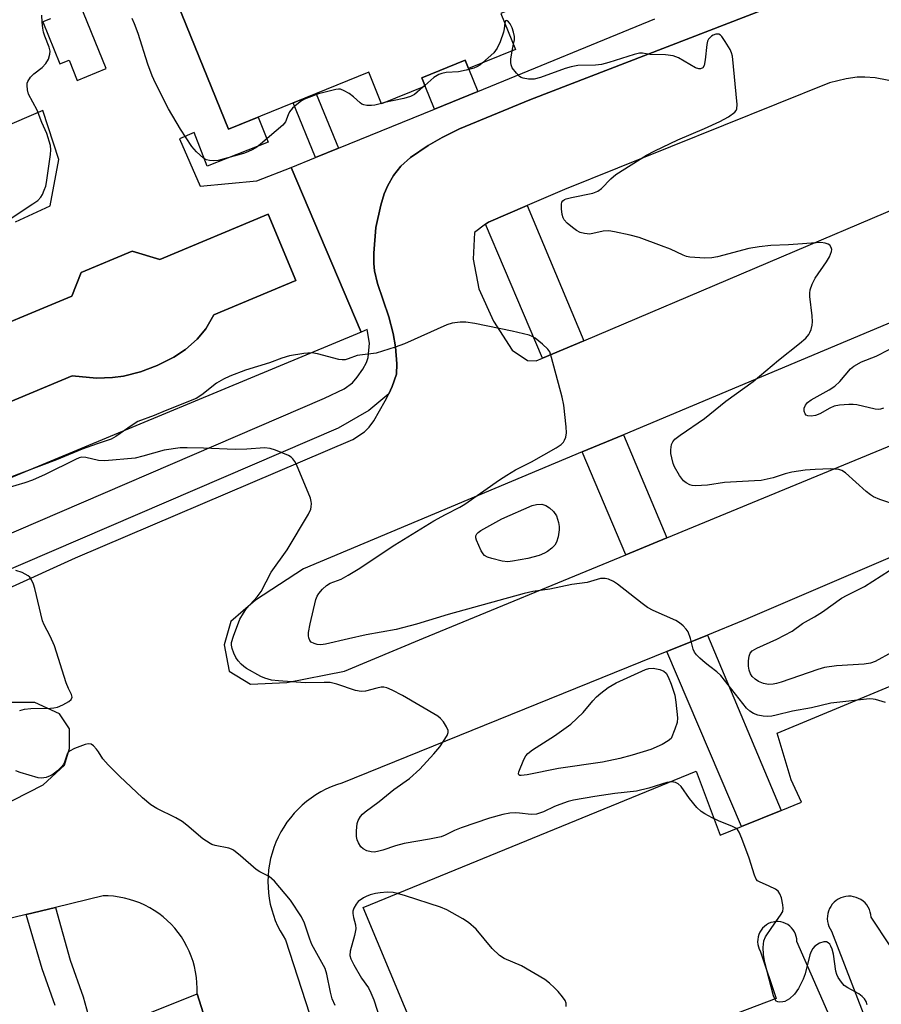
# Model space of a CAD drawing. Units: inches. Extents: x 1171769 to 1177769, y 521460 to 525460.
# Drawn here: x 1174245 to 1174462, y 524028 to 524276 of the extents above; entities that cross this region are included whole.
import ezdxf

# ---------------------------------------------------------------- set-up
doc = ezdxf.new("R2010")
doc.units = ezdxf.units.IN
doc.header["$MEASUREMENT"] = 0
for name, color, linetype in [('BLDG-Footprint', 5, 'Continuous'), ('CULTRL-Pad', 6, 'Continuous'), ('CULTRL-Swimming Pool in Ground', 4, 'Continuous'), ('TRANS-Non Street Sidewalk', 7, 'Continuous'), ('TRANS-Parking Lot', 4, 'Continuous'), ('TRANS-Road', 130, 'Continuous'), ('TRANS-Street Sidewalk', 7, 'Continuous'), ('Undefined', 1, 'Continuous')]:
    doc.layers.add(name, color=color, linetype=linetype)

msp = doc.modelspace()

# ---------------------------------------------------------------- linework, layer by layer
at = {"layer": 'BLDG-Footprint', "elevation": 251.94}
msp.add_lwpolyline([(1174382.28, 524335.5), (1174400.2, 524291.34), (1174366.34, 524277.59), (1174370.02, 524268.54), (1174358.19, 524263.74), (1174357.33, 524265.86), (1174346.42, 524261.42), (1174347.28, 524259.31), (1174336.34, 524254.87), (1174333.12, 524262.8), (1174297.84, 524248.48), (1174279.82, 524292.88), (1174313.62, 524306.6), (1174309.61, 524316.49), (1174322.13, 524321.57), (1174322.76, 524320.01), (1174331.77, 524323.66), (1174331.13, 524325.23), (1174343.79, 524330.37), (1174347.45, 524321.36), (1174361.67, 524327.13), (1174374.07, 524332.16)], close=True, dxfattribs=at)
at = {"layer": 'CULTRL-Pad'}
for points in [[(1174253.06, 524276.27, 0), (1174251.12, 524275.49, 0), (1174255.42, 524264.9, 0), (1174257.73, 524265.84, 0), (1174259.79, 524260.76, 0), (1174267.04, 524263.71, 0), (1174242.61, 524323.89, 0)], [(1174279.82, 524292.88, 0), (1174297.84, 524248.48, 0), (1174305.33, 524251.52, 0), (1174307.79, 524245.2, 0), (1174292.47, 524239.23, 0), (1174289.19, 524247.65, 0), (1174285.55, 524246.09, 0), (1174290.67, 524234.15, 0), (1174305, 524235.53, 0), (1174313.61, 524238.83, 0), (1174331.2, 524197.48, 0), (1174239.16, 524159.22, 0)], [(1174244.23, 524225.21, 0), (1174252.97, 524229.21, 0), (1174255.14, 524240.84, 0), (1174251.16, 524253.15, 0), (1174209.3, 524235.28, 0)]]:
    msp.add_polyline3d(points, dxfattribs=at)
msp.add_polyline3d([(1174307.81, 524227.15, 0), (1174280.55, 524215.76, 0), (1174273.63, 524217.8, 0), (1174260.76, 524212.43, 0), (1174258.46, 524206.53, 0), (1174230.64, 524194.91, 0), (1174237.79, 524177.8, 0), (1174258.51, 524186.45, 0), (1174264.63, 524185.9, 0), (1174268.65, 524186.04, 0), (1174271.42, 524186.35, 0), (1174275.74, 524187.49, 0), (1174279.92, 524189.05, 0), (1174284.11, 524191.17, 0), (1174287.05, 524193.06, 0), (1174289.96, 524195.71, 0), (1174292.17, 524198.29, 0), (1174294.15, 524201.82, 0), (1174314.8, 524210.44, 0)], close=True, dxfattribs=at)
at = {"layer": 'CULTRL-Swimming Pool in Ground'}
msp.add_lwpolyline([(1174307.81, 524227.15), (1174314.8, 524210.44), (1174294.15, 524201.82), (1174292.17, 524198.29), (1174289.96, 524195.71), (1174287.05, 524193.06), (1174284.11, 524191.17), (1174279.92, 524189.05), (1174275.74, 524187.49), (1174271.42, 524186.35), (1174268.65, 524186.04), (1174264.63, 524185.9), (1174258.51, 524186.45), (1174237.79, 524177.8), (1174230.64, 524194.91), (1174258.46, 524206.53), (1174260.76, 524212.43), (1174273.63, 524217.8), (1174280.55, 524215.76)], close=True, dxfattribs=at)
at = {"layer": 'TRANS-Non Street Sidewalk'}
for points in [[(1174360.52, 524258), (1174349.62, 524253.55), (1174347.28, 524259.31), (1174346.42, 524261.42), (1174357.33, 524265.86), (1174358.19, 524263.74)], [(1174325.47, 524243.68), (1174319.72, 524241.33), (1174314.1, 524255.08), (1174319.85, 524257.42)], [(1174408.03, 524145.73), (1174397.77, 524141.49), (1174386.8, 524167.33), (1174397.14, 524171.67)], [(1174436.78, 524077.17), (1174426.8, 524073.14), (1174408.1, 524117.17), (1174418.28, 524121.29)]]:
    msp.add_lwpolyline(points, close=True, dxfattribs=at)
at = {"layer": 'TRANS-Parking Lot'}
msp.add_lwpolyline([(1174358.32, 523836.54), (1174343.13, 523825.45), (1174328.37, 523852.79), (1174319.26, 523873.62), (1174314.92, 523885.34), (1174307.97, 523910.95), (1174288.13, 523979.05), (1174274.24, 524024.77), (1174289.93, 524031.12), (1174315.55, 523950.1), (1174337.05, 523882.11)], close=True, dxfattribs=at)
for points in [[(1174362.92, 523978.12, 0), (1174331.67, 524052.77, 0), (1174415.44, 524087.06, 0), (1174421.51, 524071, 0), (1174426.8, 524073.14, 0), (1174436.78, 524077.17, 0), (1174441.91, 524079.24, 0), (1174439.31, 524084.89, 0), (1174435.84, 524096.61, 0), (1174526.55, 524134.37, 0)], [(1174464.19, 524043.12, 0), (1174459.44, 524050.34, 0), (1174459.37, 524051, 0), (1174459.22, 524051.65, 0), (1174459, 524052.27, 0), (1174458.7, 524052.87, 0), (1174458.34, 524053.42, 0), (1174457.91, 524053.93, 0), (1174457.42, 524054.38, 0), (1174456.88, 524054.77, 0), (1174456.3, 524055.09, 0), (1174455.68, 524055.34, 0), (1174455.04, 524055.51, 0), (1174454.38, 524055.6, 0), (1174453.72, 524055.62, 0), (1174453.06, 524055.55, 0), (1174452.41, 524055.41, 0), (1174451.78, 524055.19, 0), (1174451.19, 524054.89, 0), (1174450.63, 524054.53, 0), (1174450.12, 524054.1, 0), (1174449.67, 524053.61, 0), (1174449.28, 524053.08, 0), (1174448.96, 524052.5, 0), (1174448.71, 524051.88, 0), (1174448.53, 524051.24, 0), (1174448.43, 524050.58, 0), (1174448.41, 524049.92, 0), (1174448.48, 524049.26, 0), (1174448.62, 524048.61, 0), (1174448.84, 524047.98, 0), (1174449.13, 524047.39, 0), (1174449.46, 524046.87, 0), (1174460.74, 524017.79, 0)], [(1174454.23, 524013.45, 0), (1174440.78, 524044.27, 0), (1174440.74, 524044.89, 0), (1174440.63, 524045.51, 0), (1174440.44, 524046.11, 0), (1174440.17, 524046.68, 0), (1174439.83, 524047.21, 0), (1174439.43, 524047.7, 0), (1174438.97, 524048.13, 0), (1174438.46, 524048.49, 0), (1174437.91, 524048.79, 0), (1174437.32, 524049.02, 0), (1174436.71, 524049.17, 0), (1174436.69, 524049.17, 0), (1174436.07, 524049.24, 0), (1174435.44, 524049.23, 0), (1174434.82, 524049.14, 0), (1174434.21, 524048.98, 0), (1174433.63, 524048.73, 0), (1174433.09, 524048.42, 0), (1174432.59, 524048.04, 0), (1174432.14, 524047.59, 0), (1174431.76, 524047.1, 0), (1174431.44, 524046.56, 0), (1174431.19, 524045.98, 0), (1174431.01, 524045.38, 0), (1174430.91, 524044.76, 0), (1174430.9, 524044.13, 0), (1174430.96, 524043.5, 0), (1174431.1, 524042.89, 0), (1174431.32, 524042.3, 0), (1174431.61, 524041.75, 0), (1174431.66, 524041.66, 0), (1174435.57, 524029.94, 0), (1174388.69, 524012.15, 0)]]:
    msp.add_polyline3d(points, dxfattribs=at)
at = {"layer": 'TRANS-Road'}
for points in [[(1174225.74, 524125.47, 0), (1174259.34, 524140.67, 0), (1174329.14, 524170.49, 0), (1174332.06, 524172.41, 0), (1174333.21, 524173.6, 0), (1174334.36, 524175.17, 0), (1174337.27, 524180.15, 0), (1174338.14, 524181.97, 0), (1174339.01, 524183.8, 0), (1174340.05, 524186.89, 0), (1174340.2, 524189.5, 0), (1174339.84, 524193.8, 0), (1174339.24, 524197.09, 0), (1174338.18, 524201.33, 0), (1174335.33, 524209.7, 0), (1174334.52, 524212.84, 0), (1174334.35, 524214.73, 0), (1174334.34, 524217.28, 0), (1174334.9, 524223.79, 0), (1174336.11, 524229.37, 0), (1174337.02, 524232.24, 0), (1174337.86, 524234.33, 0), (1174339.36, 524236.85, 0), (1174341.15, 524239.23, 0), (1174343.63, 524241.39, 0), (1174348.07, 524244.39, 0), (1174351.54, 524246.44, 0), (1174355.95, 524248.58, 0), (1174373.6, 524255.86, 0), (1174442.72, 524282.57, 0)], [(1174466.09, 524260.31, 0), (1174460.47, 524261.38, 0), (1174457.85, 524261.61, 0), (1174455.91, 524261.58, 0), (1174453.19, 524261.14, 0), (1174449, 524260.16, 0), (1174382.29, 524233.3, 0), (1174372.96, 524229.31, 0), (1174363.21, 524225.15, 0), (1174362.48, 524224.59, 0), (1174359.68, 524222.49, 0), (1174359.34, 524215.77, 0), (1174360.76, 524208.36, 0), (1174364.48, 524200.22, 0), (1174369.17, 524192.91, 0), (1174373.04, 524190.35, 0), (1174375.22, 524190.21, 0), (1174376.79, 524190.88, 0), (1174387.23, 524195.31, 0), (1174473.22, 524231.79, 0)], [(1174497.12, 524154.9, 0), (1174427.25, 524124.92, 0), (1174418.28, 524121.29, 0), (1174408.1, 524117.17, 0), (1174326.36, 524084.09, 0), (1174324.99, 524083.65, 0), (1174323.65, 524083.12, 0), (1174322.34, 524082.53, 0), (1174321.06, 524081.86, 0), (1174319.82, 524081.12, 0), (1174318.62, 524080.32, 0), (1174317.47, 524079.44, 0), (1174316.37, 524078.51, 0), (1174315.33, 524077.52, 0), (1174314.34, 524076.47, 0), (1174313.41, 524075.37, 0), (1174312.54, 524074.22, 0), (1174311.74, 524073.02, 0), (1174311.01, 524071.78, 0), (1174310.34, 524070.5, 0), (1174309.75, 524069.18, 0), (1174309.23, 524067.84, 0), (1174308.79, 524066.46, 0), (1174308.42, 524065.07, 0), (1174308.13, 524063.66, 0), (1174307.92, 524062.23, 0), (1174307.79, 524060.79, 0), (1174307.74, 524059.35, 0), (1174307.77, 524057.91, 0), (1174307.88, 524056.47, 0), (1174308.07, 524055.04, 0), (1174308.34, 524053.63, 0), (1174308.69, 524052.23, 0), (1174309.11, 524050.85, 0), (1174309.61, 524049.49, 0), (1174310.18, 524048.17, 0), (1174310.83, 524046.88, 0), (1174311.54, 524045.63, 0), (1174312.19, 524044.62, 0), (1174334.38, 523976.19, 0)], [(1174315.55, 523950.1, 0), (1174289.93, 524031.12, 0), (1174289.96, 524032.49, 0), (1174289.91, 524033.85, 0), (1174289.78, 524035.22, 0), (1174289.57, 524036.57, 0), (1174289.28, 524037.91, 0), (1174288.92, 524039.22, 0), (1174288.48, 524040.52, 0), (1174287.96, 524041.79, 0), (1174287.37, 524043.02, 0), (1174286.71, 524044.22, 0), (1174285.98, 524045.37, 0), (1174285.18, 524046.49, 0), (1174284.33, 524047.55, 0), (1174283.41, 524048.56, 0), (1174282.43, 524049.52, 0), (1174281.4, 524050.42, 0), (1174280.31, 524051.25, 0), (1174279.18, 524052.03, 0), (1174278.01, 524052.73, 0), (1174276.8, 524053.36, 0), (1174275.55, 524053.93, 0), (1174274.27, 524054.42, 0), (1174272.97, 524054.83, 0), (1174271.64, 524055.16, 0), (1174270.3, 524055.42, 0), (1174268.94, 524055.6, 0), (1174267.58, 524055.7, 0), (1174266.32, 524055.72, 0), (1174254.36, 524052.82, 0), (1174246.94, 524051.02, 0), (1174183.6, 524035.64, 0)]]:
    msp.add_polyline3d(points, dxfattribs=at)
for points in [[(1174397.14, 524171.67, 0), (1174386.8, 524167.33, 0), (1174316.66, 524137.92, 0), (1174304.65, 524130.05, 0), (1174298.43, 524124.66, 0), (1174296.77, 524118.86, 0), (1174298.02, 524112.23, 0), (1174303.4, 524108.91, 0), (1174312.52, 524109.33, 0), (1174327.02, 524112.23, 0), (1174346.91, 524120.52, 0), (1174397.77, 524141.49, 0), (1174408.03, 524145.73, 0), (1174486.54, 524178.11, 0), (1174494, 524183.08, 0), (1174499.38, 524187.64, 0), (1174502.7, 524192.61, 0), (1174502.7, 524198, 0), (1174501.46, 524202.14, 0), (1174497.73, 524205.87, 0), (1174492.34, 524207.11, 0), (1174484.47, 524206.28, 0), (1174470.79, 524202.55, 0)], [(1174235.45, 524103.53, 0), (1174227.33, 524100.93, 0), (1174225.09, 524100.21, 0), (1174164.6, 524070.79, 0), (1174110.74, 524042.62, 0), (1174108.66, 524039.3, 0), (1174109.49, 524036.82, 0), (1174110.74, 524035.16, 0), (1174114.05, 524035.16, 0), (1174182, 524057.95, 0), (1174227.16, 524072.04, 0), (1174236.22, 524076.1, 0), (1174239.18, 524077.43, 0), (1174243.7, 524079.77, 0), (1174251.19, 524083.64, 0), (1174256.58, 524088.61, 0), (1174257.82, 524092.76, 0), (1174257.82, 524097.73, 0), (1174255.34, 524101.46, 0), (1174249.12, 524104.36, 0), (1174243.32, 524104.36, 0)]]:
    msp.add_polyline3d(points, close=True, dxfattribs=at)
at = {"layer": 'TRANS-Street Sidewalk'}
for points in [[(1174442.72, 524282.57), (1174373.6, 524255.86), (1174355.95, 524248.58), (1174351.54, 524246.44), (1174348.07, 524244.39), (1174343.63, 524241.39), (1174341.15, 524239.23), (1174339.36, 524236.85), (1174337.86, 524234.33), (1174337.02, 524232.24), (1174336.11, 524229.37), (1174334.9, 524223.79), (1174334.34, 524217.28), (1174334.35, 524214.73), (1174334.52, 524212.84), (1174335.33, 524209.7), (1174338.18, 524201.33), (1174339.24, 524197.09), (1174339.84, 524193.8), (1174340.2, 524189.5), (1174340.05, 524186.89), (1174339.01, 524183.8), (1174338.14, 524181.97), (1174333.12, 524177.75), (1174325.41, 524173.31), (1174231.61, 524132.97)], [(1174228.05, 524140.43), (1174321.98, 524180.83), (1174326.93, 524183.23), (1174328.98, 524184.68), (1174330.23, 524186.16), (1174331.59, 524188.15), (1174332.52, 524189.85), (1174332.96, 524191.07), (1174333.3, 524194.71), (1174332.73, 524198.12), (1174331.2, 524197.48), (1174313.61, 524238.83), (1174319.72, 524241.33), (1174325.47, 524243.68), (1174349.62, 524253.55), (1174360.52, 524258), (1174405.04, 524276.2)], [(1174254.23, 524028.17), (1174250.98, 524037.34), (1174246.94, 524051.02), (1174254.36, 524052.82), (1174258.01, 524039.55), (1174261.26, 524030.36), (1174262.51, 524025.76)]]:
    msp.add_lwpolyline(points, dxfattribs=at)
msp.add_lwpolyline([(1174387.23, 524195.31), (1174376.79, 524190.88), (1174362.48, 524224.59), (1174363.21, 524225.15), (1174372.96, 524229.31)], close=True, dxfattribs=at)
at = {"layer": 'Undefined'}
for p, q in [((1174369.16, 524268.19, 252), (1174369.49, 524269.84, 252)), ((1174347.19, 524259.51, 252), (1174346.7, 524259.07, 252)), ((1174337.07, 524255.17, 252), (1174336.29, 524254.98, 252))]:
    msp.add_line(p, q, dxfattribs=at)
for points, elevation in [([(1174240.41, 524224.3), (1174248.66, 524229.7), (1174249.86, 524230.55), (1174250.64, 524231.36), (1174251.05, 524232.08), (1174251.5, 524233.13), (1174251.89, 524234.2), (1174252.09, 524235.05), (1174253.08, 524242.11), (1174253.16, 524243.28), (1174253.03, 524244.4), (1174252.16, 524247.39), (1174250.86, 524250.21), (1174249.71, 524253.29), (1174247.53, 524257.33), (1174247.27, 524258.41), (1174247.17, 524259.51), (1174247.2, 524260.04), (1174247.35, 524260.52), (1174248.07, 524261.6), (1174248.85, 524262.37), (1174250.99, 524264), (1174251.91, 524264.98), (1174252.57, 524266.1), (1174252.94, 524267.35), (1174252.95, 524268.11), (1174252.75, 524269.12), (1174251.65, 524271.84), (1174251.33, 524272.86), (1174251.13, 524273.91), (1174250.99, 524275.39), (1174250.92, 524277.15)], 250), ([(1174336.29, 524254.98), (1174334.63, 524254.53), (1174333.79, 524254.41), (1174332.65, 524254.43), (1174331.83, 524254.59), (1174331.34, 524254.81), (1174330.92, 524255.11), (1174329.3, 524256.59), (1174328.17, 524257.44), (1174326.96, 524258.17), (1174325.96, 524258.53), (1174325.5, 524258.55), (1174324.8, 524258.45), (1174320.48, 524257.36), (1174316.92, 524256.05), (1174316.17, 524255.63), (1174315.02, 524254.73), (1174313.94, 524253.74), (1174313.2, 524252.87), (1174312.83, 524252.13), (1174312.14, 524250.36), (1174311.48, 524249.47), (1174305.89, 524244.69), (1174304.95, 524244), (1174303.98, 524243.41), (1174302.71, 524242.76), (1174301.63, 524242.36), (1174295.26, 524240.61), (1174294.15, 524240.5), (1174293.06, 524240.58), (1174292.29, 524240.79), (1174291.56, 524241.23), (1174289.76, 524242.79), (1174288.59, 524244.11), (1174285.8, 524248.48), (1174282.75, 524253.61), (1174279.47, 524260.1), (1174278.64, 524261.93), (1174277.55, 524264.86), (1174275.08, 524272.58), (1174274.2, 524274.99), (1174273.59, 524276.31)], 252), ([(1174369.49, 524269.84), (1174369.74, 524270.92), (1174369.76, 524271.83), (1174369.52, 524272.91), (1174369.14, 524273.98), (1174368.66, 524274.95), (1174368.22, 524275.52), (1174367.92, 524275.77), (1174367.67, 524275.85), (1174367.47, 524275.73), (1174367.31, 524275.21)], 252), ([(1174367.31, 524275.21), (1174367.19, 524273.76), (1174367, 524272.91), (1174366.13, 524270.42), (1174365.43, 524268.84), (1174364.52, 524267.73), (1174361.74, 524265.18)], 252), ([(1174466.05, 524153.9), (1174461.61, 524155.39), (1174460.07, 524156.02), (1174459.26, 524156.52), (1174458.21, 524157.35), (1174453.02, 524162.08), (1174452.08, 524162.7), (1174451.34, 524162.91), (1174449.19, 524163.07), (1174445.34, 524162.94), (1174442.87, 524162.74), (1174439.53, 524162.24), (1174437.86, 524161.79), (1174434.79, 524160.81), (1174431.8, 524160.19), (1174430.08, 524160.03), (1174422.55, 524159.64), (1174418.25, 524158.94), (1174415.26, 524158.79), (1174414.4, 524158.89), (1174413.88, 524159.06), (1174412.91, 524159.56), (1174412.26, 524160.06), (1174411.24, 524161.4), (1174409.96, 524163.62), (1174409.65, 524164.42), (1174409.29, 524165.83), (1174409.1, 524166.98), (1174409.07, 524167.83), (1174409.25, 524169.21), (1174409.58, 524169.91), (1174410.07, 524170.53), (1174411.39, 524171.58), (1174417.56, 524175.71), (1174422.9, 524180.11), (1174429.76, 524185.05), (1174436.17, 524190.4), (1174441.43, 524194.57), (1174442.98, 524195.97), (1174443.76, 524196.84), (1174444.05, 524197.33), (1174444.34, 524198.12), (1174444.6, 524199.24), (1174444.68, 524200.09), (1174444.59, 524201.53), (1174444.03, 524206.44), (1174443.99, 524207.29), (1174444.09, 524208.13), (1174444.59, 524209.49), (1174445.39, 524211.07), (1174448.22, 524215.17), (1174448.97, 524216.43), (1174449.48, 524217.75), (1174449.53, 524218.27), (1174449.43, 524218.74), (1174449.02, 524219.32), (1174448.61, 524219.57), (1174447.88, 524219.81), (1174446.81, 524219.96), (1174438.67, 524219.45), (1174434.24, 524219.27), (1174431.31, 524218.92), (1174428.7, 524218.49), (1174420.8, 524216.43), (1174419.37, 524216.12), (1174417.62, 524216.05), (1174413.82, 524216.32), (1174412.98, 524216.5), (1174412.16, 524216.79), (1174408.99, 524218.31), (1174406.75, 524219.17), (1174401.11, 524221.22), (1174398.85, 524221.82), (1174394.88, 524222.69), (1174393.47, 524222.91), (1174392.05, 524222.81), (1174388.74, 524222.12), (1174387.36, 524222.23), (1174386.31, 524222.54), (1174385.34, 524223.05), (1174384.38, 524223.74), (1174383.02, 524224.88), (1174382.23, 524225.71), (1174381.97, 524226.19), (1174381.75, 524227.02), (1174381.57, 524228.49), (1174381.57, 524229.62), (1174381.7, 524230.13), (1174381.93, 524230.48), (1174382.3, 524230.77), (1174382.77, 524230.98), (1174384.12, 524231.33), (1174389.43, 524232.41), (1174390.73, 524232.87), (1174391.61, 524233.55), (1174394.02, 524236.02), (1174395.2, 524237.06), (1174402.95, 524241.96), (1174405.06, 524243.05), (1174410.81, 524245.81), (1174417.55, 524248.68), (1174421.37, 524250.41), (1174423.61, 524251.61), (1174425.15, 524252.77), (1174425.48, 524253.16), (1174425.69, 524253.61), (1174425.75, 524254.72), (1174424.54, 524266.88), (1174424.34, 524267.73), (1174423.98, 524268.53), (1174422.77, 524270.58), (1174421.93, 524271.78), (1174421.55, 524272.15), (1174421.17, 524272.35), (1174420.81, 524272.42), (1174420.37, 524272.38), (1174419.71, 524272.16), (1174419.28, 524271.9), (1174418.55, 524271.09), (1174418.31, 524270.6), (1174418.1, 524269.76), (1174417.67, 524265.93), (1174417.43, 524264.54), (1174417.1, 524263.92), (1174416.53, 524263.69), (1174416.07, 524263.7), (1174415.31, 524263.95), (1174411, 524266.43), (1174409.69, 524266.95), (1174407.77, 524267.18), (1174403.76, 524267.31), (1174401.91, 524267.58), (1174401.21, 524267.59), (1174399.86, 524267.31), (1174393.47, 524265.25), (1174391.66, 524264.74), (1174390.12, 524264.56), (1174385.71, 524264.47), (1174384.03, 524264.21), (1174382.46, 524263.74), (1174376.29, 524261.47), (1174374.67, 524261.1), (1174373.3, 524261.08), (1174371.96, 524261.33), (1174371.46, 524261.51), (1174371.01, 524261.78), (1174370.22, 524262.56), (1174369.21, 524263.93), (1174368.89, 524264.67), (1174368.81, 524265.22), (1174368.85, 524266.08), (1174369.16, 524268.19)], 252), ([(1174361.74, 524265.18), (1174361.02, 524264.61), (1174360.3, 524264.17), (1174359.52, 524263.86), (1174357.63, 524263.3), (1174355.7, 524262.9), (1174352.58, 524262.73), (1174351.5, 524262.5), (1174350.73, 524262.24), (1174349.51, 524261.48), (1174347.19, 524259.51)], 252), ([(1174346.7, 524259.07), (1174344.57, 524257.22), (1174343.59, 524256.68), (1174341.96, 524256.2), (1174337.07, 524255.17)], 252), ([(1174463.06, 524104.31), (1174460.5, 524105.11), (1174459.92, 524105.21), (1174459.05, 524105.23), (1174449.27, 524104.19), (1174444.45, 524103.02), (1174439.64, 524102.16), (1174435.52, 524101.12), (1174434.43, 524100.92), (1174433.34, 524100.83), (1174432.25, 524100.88), (1174430.91, 524101.18), (1174429.88, 524101.53), (1174428.9, 524102.12), (1174428.07, 524102.94), (1174421.62, 524111.15), (1174420.63, 524112.06), (1174418.84, 524113.35), (1174417.69, 524114.28), (1174416.34, 524115.45), (1174415.53, 524116.28), (1174415.06, 524116.99), (1174414.72, 524117.77), (1174414.01, 524120.46), (1174413.39, 524122.09), (1174412.94, 524122.8), (1174412.17, 524123.61), (1174411.29, 524124.33), (1174410.31, 524124.94), (1174404.6, 524127.48), (1174403.18, 524128.22), (1174401.83, 524129.19), (1174395.66, 524134.1), (1174394.68, 524134.72), (1174393.37, 524135.32), (1174392.55, 524135.51), (1174391.41, 524135.48), (1174388.05, 524134.47), (1174384.16, 524133.99), (1174378.62, 524132.84), (1174374.38, 524132.22), (1174372.2, 524131.77), (1174353.04, 524126.45), (1174345.11, 524124.04), (1174339.98, 524122.69), (1174332.47, 524121.35), (1174327.97, 524120.36), (1174322.26, 524118.97), (1174321.06, 524118.85), (1174320.17, 524118.9), (1174319.34, 524119.13), (1174318.63, 524119.53), (1174318.3, 524119.91), (1174318.02, 524120.58), (1174317.94, 524121.08), (1174317.98, 524121.9), (1174318.4, 524124.14), (1174319.8, 524130.21), (1174320.09, 524131.03), (1174320.52, 524131.75), (1174321.46, 524132.81), (1174322.51, 524133.77), (1174323.44, 524134.34), (1174326.14, 524135.34), (1174327.94, 524136.33), (1174330.45, 524137.89), (1174339.67, 524143.94), (1174349.49, 524149.98), (1174352.39, 524151.64), (1174356, 524153.47), (1174357.29, 524154.21), (1174365.95, 524160.3), (1174367.82, 524161.52), (1174370, 524162.82), (1174373.99, 524164.86), (1174380.27, 524168.4), (1174381.46, 524169.17), (1174382.08, 524169.79), (1174382.36, 524170.26), (1174382.67, 524171.05), (1174382.83, 524172.16), (1174382.74, 524173.61), (1174382.16, 524179.11), (1174381.72, 524181.12), (1174379.08, 524191.12), (1174378.6, 524192.48), (1174378.11, 524193.18), (1174376.81, 524194.4), (1174374.96, 524195.92), (1174374.22, 524196.38), (1174373.42, 524196.7), (1174369.14, 524197.72), (1174359.77, 524199.61), (1174357.55, 524199.93), (1174356.13, 524199.97), (1174354.1, 524199.7), (1174352.7, 524199.31), (1174342.12, 524194.55), (1174339.71, 524193.64), (1174334.97, 524192.19), (1174330.16, 524191.56), (1174327.96, 524190.73), (1174327.17, 524190.5), (1174326.4, 524190.46), (1174325.55, 524190.59), (1174320.19, 524191.99), (1174318.77, 524192.24), (1174316.8, 524192.09), (1174313.14, 524191.48), (1174311.24, 524190.89), (1174308.16, 524189.76), (1174302.13, 524187.87), (1174298.14, 524186.37), (1174296.59, 524185.63), (1174294.84, 524184.65), (1174291.12, 524181.69), (1174289.67, 524180.74), (1174281.88, 524177.68), (1174279.17, 524176.51), (1174275.05, 524174.95), (1174273.64, 524174.1), (1174269.53, 524171.19), (1174268.31, 524170.51), (1174264.79, 524169.41), (1174261.06, 524168.06), (1174254.58, 524165.32), (1174242.55, 524160.86)], 250), ([(1174462.52, 524178.32), (1174461.82, 524178.06), (1174461.32, 524177.99), (1174460.46, 524178.06), (1174455.82, 524179.17), (1174454.94, 524179.3), (1174453.8, 524179.3), (1174451.51, 524179.09), (1174450.12, 524178.81), (1174449.08, 524178.34), (1174446.56, 524176.91), (1174445.49, 524176.49), (1174444.34, 524176.34), (1174443.54, 524176.39), (1174443.11, 524176.57), (1174442.82, 524176.91), (1174442.59, 524177.61), (1174442.63, 524178.38), (1174442.93, 524179.11), (1174443.45, 524179.74), (1174444.38, 524180.4), (1174448.92, 524182.95), (1174450.34, 524183.89), (1174451.53, 524185.06), (1174454.27, 524188.21), (1174455.09, 524188.92), (1174457.06, 524189.96), (1174460.71, 524191.41), (1174464, 524193.13)], 254), ([(1174458.45, 524028.34), (1174458.17, 524029.11), (1174457.76, 524029.81), (1174457.2, 524030.41), (1174456.33, 524031.09), (1174453.6, 524032.57), (1174452.69, 524033.19), (1174451.95, 524034.02), (1174451.17, 524035.21), (1174450.81, 524035.97), (1174450.59, 524036.78), (1174449.96, 524041.04), (1174449.65, 524042.31), (1174449.33, 524043.07), (1174449.02, 524043.53), (1174448.66, 524043.89), (1174448.24, 524044.13), (1174447.52, 524044.18), (1174446.49, 524043.81), (1174445.28, 524043.07), (1174444.75, 524042.45), (1174444.36, 524041.7), (1174444.06, 524040.89), (1174442.82, 524036.11), (1174442.38, 524034.74), (1174441.15, 524032.42), (1174440.16, 524030.97), (1174438.9, 524029.86), (1174437.71, 524029.18), (1174437.21, 524029.06), (1174436.46, 524029.01), (1174435.99, 524029.08), (1174435.6, 524029.25), (1174435.19, 524029.83), (1174434.92, 524030.6), (1174432.74, 524038.95), (1174432.37, 524040.96), (1174432.27, 524042.71), (1174432.49, 524044.38), (1174432.91, 524045.4), (1174434.43, 524047.78), (1174436.66, 524050.84), (1174437.2, 524051.81), (1174437.32, 524052.61), (1174437.24, 524053.46), (1174436.87, 524055.18), (1174436.51, 524056.26), (1174436.06, 524056.92), (1174435.39, 524057.41), (1174433.82, 524058.19), (1174431.37, 524059.21), (1174430.9, 524059.5), (1174430.54, 524059.89), (1174430.08, 524060.9), (1174428.81, 524065.16), (1174426.96, 524070.11), (1174426.28, 524071.7), (1174425.82, 524072.38), (1174425.38, 524072.72), (1174424.62, 524073.13), (1174421.03, 524074.61), (1174419.43, 524075.36), (1174417.63, 524076.3), (1174416.67, 524076.92), (1174415.64, 524077.94), (1174413.73, 524080.18), (1174411.63, 524083.23), (1174410.9, 524083.9), (1174410.27, 524084.25), (1174409.2, 524084.39), (1174408.08, 524084.25), (1174403.52, 524082.78), (1174400.44, 524082.07), (1174394.95, 524081.42), (1174389.92, 524080.71), (1174384.6, 524079.76), (1174383.22, 524079.4), (1174381.13, 524078.67), (1174379.85, 524078.15), (1174377.08, 524076.84), (1174375.27, 524076.24), (1174373.91, 524076.18), (1174371.05, 524076.54), (1174369.95, 524076.59), (1174368.61, 524076.52), (1174366.86, 524076.18), (1174363.44, 524075.28), (1174356.32, 524072.78), (1174354.66, 524072.14), (1174352.31, 524070.94), (1174351.3, 524070.57), (1174348.4, 524069.95), (1174342.02, 524068.89), (1174339.86, 524068.31), (1174336.66, 524067.2), (1174335.31, 524066.84), (1174334.5, 524066.71), (1174333.69, 524066.76), (1174332.64, 524067.03), (1174331.69, 524067.5), (1174331.12, 524068.08), (1174330.5, 524069.02), (1174330.16, 524069.77), (1174329.99, 524070.61), (1174330.01, 524072.1), (1174330.2, 524073.88), (1174330.46, 524074.69), (1174331.02, 524075.64), (1174331.55, 524076.28), (1174332.21, 524076.85), (1174335.76, 524079.42), (1174339.45, 524082.45), (1174343.36, 524085.22), (1174345.92, 524087.59), (1174349.48, 524091.4), (1174350.97, 524093.17), (1174352.79, 524096.07), (1174353.06, 524096.8), (1174353.05, 524097.28), (1174352.64, 524098.25), (1174351.86, 524099.45), (1174351.15, 524100.34), (1174350.5, 524100.89), (1174341.55, 524106.09), (1174338.99, 524107.42), (1174337.69, 524108), (1174336.89, 524108.21), (1174336.21, 524108.2), (1174335.1, 524107.97), (1174332.32, 524107.21), (1174331.21, 524107.07), (1174329.81, 524107.34), (1174325.09, 524108.93), (1174323.4, 524109.33), (1174321.92, 524109.39), (1174317.08, 524109.3), (1174310.38, 524109.76), (1174308.65, 524109.98), (1174307, 524110.43), (1174305.94, 524110.86), (1174302.39, 524112.92), (1174301.67, 524113.42), (1174301.04, 524113.97), (1174300.29, 524114.8), (1174299.65, 524115.69), (1174299.15, 524116.77), (1174298.76, 524117.9), (1174298.59, 524118.76), (1174298.6, 524119.38), (1174299.05, 524121.01), (1174300.72, 524125.3), (1174301.58, 524126.81), (1174302.4, 524128), (1174305.03, 524130.91), (1174306.08, 524132.27), (1174308.58, 524137.07), (1174312.59, 524142.69), (1174317.92, 524151.7), (1174318.51, 524152.97), (1174318.63, 524153.52), (1174318.69, 524154.35), (1174318.64, 524154.91), (1174318.42, 524155.74), (1174314.93, 524164.18), (1174314.55, 524164.96), (1174314.04, 524165.64), (1174313.61, 524166), (1174312.88, 524166.43), (1174309.67, 524167.79), (1174308.3, 524168.22), (1174306.85, 524168.39), (1174302.47, 524168.06), (1174299.48, 524167.99), (1174291.57, 524168.32), (1174287.42, 524168.39), (1174285.65, 524168.33), (1174281.63, 524167.79), (1174276.31, 524166.26), (1174274.34, 524165.79), (1174266.7, 524165.11), (1174265.14, 524165.19), (1174261.98, 524165.95), (1174260.92, 524166), (1174260.28, 524165.85), (1174259.32, 524165.46), (1174251.73, 524161.67), (1174248.52, 524160.23), (1174246.64, 524159.56), (1174242.06, 524158.26)], 248), ([(1174245.32, 524102.28), (1174246.55, 524102.67), (1174248.13, 524102.86), (1174253.06, 524102.89), (1174253.94, 524102.98), (1174254.79, 524103.18), (1174256.15, 524103.76), (1174257.7, 524104.6), (1174258.3, 524105.09), (1174258.53, 524105.65), (1174258.39, 524106.33), (1174257.59, 524107.86), (1174257.04, 524109.24), (1174254.05, 524118.56), (1174253.01, 524120.99), (1174251.51, 524123.84), (1174251.06, 524124.91), (1174249.13, 524132.96), (1174248.77, 524134.09), (1174248.33, 524135.16), (1174247.87, 524135.86), (1174247.47, 524136.22), (1174245.97, 524137.01), (1174244.33, 524137.51)], 246), ([(1174464.71, 524116.97), (1174460.47, 524114.65), (1174459.28, 524114.19), (1174457.65, 524113.95), (1174450.71, 524113.58), (1174447.68, 524113.13), (1174446.03, 524112.66), (1174436.79, 524109.42), (1174435.65, 524109.08), (1174434.79, 524108.93), (1174433.66, 524108.89), (1174432.36, 524109.15), (1174431.13, 524109.65), (1174430.24, 524110.2), (1174429.55, 524110.9), (1174429.14, 524111.52), (1174428.75, 524112.47), (1174428.56, 524113.5), (1174428.56, 524114.85), (1174428.73, 524115.97), (1174429.01, 524116.75), (1174429.5, 524117.31), (1174430.71, 524118), (1174435.73, 524120.24), (1174439.61, 524122.27), (1174442.22, 524124.21), (1174445.2, 524125.85), (1174447.18, 524127.12), (1174451.96, 524130.53), (1174453.38, 524131.32), (1174457.79, 524133.48), (1174466.17, 524138.86)], 252), ([(1174324.66, 524028.12), (1174323.91, 524029.86), (1174323.46, 524031.49), (1174322.53, 524036.05), (1174322.11, 524037.42), (1174318.79, 524043.48), (1174318.25, 524044.86), (1174316.92, 524048.84), (1174316.16, 524050.44), (1174313.42, 524054.63), (1174309.37, 524059.45), (1174308.02, 524060.55), (1174305.75, 524061.76), (1174304.79, 524062.38), (1174300.86, 524065.8), (1174299.1, 524067.19), (1174298.62, 524067.46), (1174297.9, 524067.73), (1174294.5, 524068.37), (1174293.67, 524068.61), (1174293.19, 524068.84), (1174291.37, 524070.08), (1174287.36, 524073.49), (1174286.21, 524074.38), (1174284.56, 524075.32), (1174279.77, 524077.72), (1174278.33, 524078.63), (1174276.19, 524080.4), (1174270.46, 524085.78), (1174267.55, 524088.65), (1174266.21, 524090.17), (1174265.13, 524091.96), (1174264.64, 524092.64), (1174263.89, 524093.44), (1174263.29, 524093.88), (1174262.58, 524093.98), (1174261.8, 524093.79), (1174259.1, 524092.76), (1174257.86, 524092.13), (1174257.34, 524091.58), (1174256.59, 524089.34), (1174256.25, 524088.67), (1174255.9, 524088.21), (1174254.85, 524087.18), (1174253.72, 524086.29), (1174253.01, 524085.87), (1174251.94, 524085.51), (1174250.83, 524085.33), (1174249.98, 524085.4), (1174245.42, 524086.72), (1174244.34, 524087.13)], 246), ([(1174382.73, 524027.93), (1174382.75, 524028.71), (1174382.46, 524029.43), (1174381.84, 524030.35), (1174380.77, 524031.67), (1174379.85, 524032.62), (1174378.55, 524033.77), (1174377.35, 524034.65), (1174371.51, 524038.08), (1174367.16, 524039.98), (1174365.95, 524040.72), (1174364.16, 524042.45), (1174360.12, 524047.37), (1174358.21, 524049.02), (1174356.79, 524049.97), (1174352.7, 524052.16), (1174351.12, 524052.89), (1174342.31, 524055.73), (1174340.35, 524056.32), (1174339.21, 524056.56), (1174337.73, 524056.62), (1174335.94, 524056.51), (1174334.83, 524056.31), (1174333.5, 524055.94), (1174332.46, 524055.56), (1174331.75, 524055.2), (1174330.45, 524054.27), (1174329.91, 524053.61), (1174329.33, 524052.63), (1174329.07, 524051.85), (1174329.06, 524051.32), (1174329.24, 524050.24), (1174329.76, 524048.46), (1174329.83, 524047.4), (1174329.56, 524045.73), (1174328.46, 524041.78), (1174328.36, 524040.68), (1174328.59, 524039.89), (1174329.39, 524038.35), (1174331.32, 524035.05), (1174333.02, 524032.55), (1174333.66, 524031.35), (1174334.39, 524029.55), (1174336.09, 524024.37)], 246)]:
    msp.add_lwpolyline(points, dxfattribs=dict(at, elevation=elevation))
for points, elevation in [([(1174368.12, 524139.71), (1174366.67, 524139.88), (1174364.07, 524140.54), (1174362.96, 524140.89), (1174362.24, 524141.3), (1174361.86, 524141.71), (1174361.41, 524142.45), (1174360.16, 524145.17), (1174360.02, 524145.7), (1174360, 524146.2), (1174360.27, 524146.76), (1174360.61, 524147.11), (1174361.32, 524147.59), (1174366.57, 524150.53), (1174374.22, 524153.89), (1174375.31, 524154.16), (1174376.64, 524154.19), (1174377.63, 524153.87), (1174378.57, 524153.32), (1174379.56, 524152.36), (1174380.32, 524151.23), (1174380.78, 524149.62), (1174380.98, 524148.59), (1174380.98, 524147.73), (1174380.7, 524146.01), (1174380.33, 524144.62), (1174379.94, 524143.9), (1174379.18, 524143.11), (1174378.07, 524142.26), (1174377.31, 524141.85), (1174375.92, 524141.31), (1174373.08, 524140.53), (1174369.28, 524139.83)], 252), ([(1174371.46, 524085.94), (1174371.07, 524085.97), (1174370.82, 524086.11), (1174370.75, 524086.43), (1174370.84, 524086.87), (1174372.13, 524090.03), (1174372.64, 524090.92), (1174373.14, 524091.52), (1174374.29, 524092.39), (1174379.81, 524095.92), (1174383.9, 524098.89), (1174387.03, 524101.82), (1174389.43, 524104.78), (1174390.34, 524105.78), (1174391.43, 524106.7), (1174393.33, 524108.09), (1174394.32, 524108.73), (1174395.35, 524109.27), (1174402.73, 524112.63), (1174403.51, 524112.91), (1174404.62, 524112.96), (1174406.31, 524112.65), (1174407.33, 524112.25), (1174407.88, 524111.72), (1174408.4, 524110.76), (1174409.17, 524108.92), (1174410.06, 524106.15), (1174410.36, 524104.45), (1174410.73, 524100.44), (1174410.66, 524099.32), (1174410.11, 524097.65), (1174409.14, 524095.28), (1174408.43, 524094.7), (1174406.89, 524093.8), (1174404.02, 524092.53), (1174399.36, 524091.09), (1174396.26, 524090.26), (1174391.88, 524089.37), (1174380.8, 524087.71), (1174372.9, 524086.12)], 250)]:
    msp.add_lwpolyline(points, close=True, dxfattribs=dict(at, elevation=elevation))

doc.saveas('drawing.dxf')
